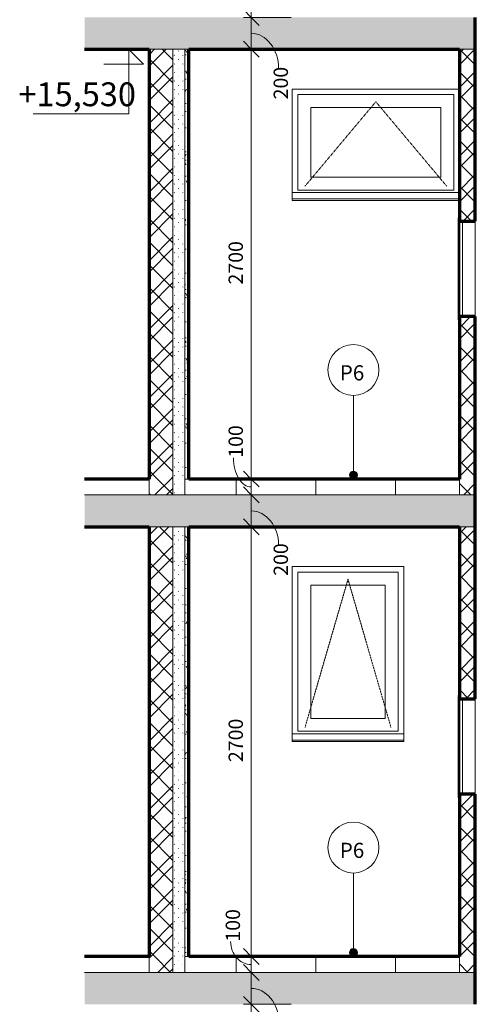
# Model space of a CAD drawing. Units: millimetres. Extents: x 5003 to 74804, y -6675 to 21668.
# Drawn here: x 44640 to 47503, y 9530 to 15716 of the extents above; entities that cross this region are included whole.
import ezdxf

# ---------------------------------------------------------------- set-up
doc = ezdxf.new("R2010")
doc.units = ezdxf.units.MM
doc.linetypes.add('Dash', pattern=[2.5, 1.5, -1])
doc.layers.add('A-----DIP', color=1, linetype='Continuous')
for name, color, linetype, lineweight in [('A-----DIP-50', 1, 'Continuous', 18), ('A-----NOP', 2, 'Continuous', 18), ('A-FLOROTM', 6, 'Continuous', 18), ('A-FLORPAM', 8, 'Continuous', 18), ('A-GLAZIDM', 6, 'Continuous', 18), ('A-WALL', 2, 'Continuous', 18), ('G-PLANOTM', 6, 'Continuous', 18)]:
    doc.layers.add(name, color=color, linetype=linetype, lineweight=lineweight)
doc.dimstyles.new('1_8mm_ISOCPEUR_2', dxfattribs={"dimscale": 304.8, "dimtxt": 0.295276, "dimasz": 0.18, "dimexe": 0.164042, "dimexo": 0.016404, "dimgap": 0.082021, "dimtad": 1, "dimtoh": 1, "dimdec": 0, "dimzin": 1, "dimdsep": 46, "dimtxsty": 'Standard', "dimtsz": 0.23199, "dimcen": 0.09, "dimdle": 0.328084, "dimazin": 0, "dimtfac": 1, "dimtdec": 0, "dimtmove": 0, "dimatfit": 3, "dimfxl": 0, "dimtvp": 1, "dimtolj": 1, "dimtzin": 0, "dimarcsym": 0})
pattern_1 = [(45, (0, 0), (-107.76307, 107.76307), []), (45, (71.84, 0), (-107.76307, 107.76307), []), (135, (0, 0), (-71.84205, -71.84205), [])]
pattern_2 = [(0, (0, 0), (203.2, 50.8), [16.764, -135.636, 16.764, -135.636]), (0, (0, 0), (203.2, 50.8), [-304.8, 16.764, -288.036, 16.764, -135.636]), (0, (0, 0), (203.2, 50.8), [-762, 16.764, -84.836, 16.764, -237.236]), (120, (76.2, 25.4), (-145.59409, 150.57636), [16.764, -135.636, 16.764, -135.636]), (120, (76.2, 25.4), (-145.59409, 150.57636), [-304.8, 16.764, -288.036, 16.764, -135.636]), (120, (76.2, 25.4), (-145.59409, 150.57636), [-762, 16.764, -84.836, 16.764, -237.236]), (240, (101.6, 127), (-57.60591, -201.37636), [16.764, -135.636, 16.764, -135.636]), (240, (101.6, 127), (-57.60591, -201.37636), [-304.8, 16.764, -288.036, 16.764, -135.636]), (240, (101.6, 127), (-57.60591, -201.37636), [-762, 16.764, -84.836, 16.764, -237.236])]
pattern_3 = [(45, (0, 0), (-26.940768, 26.940768), [1.676, -36.424])]
pattern_4 = [(90, (0, 0), (-500, 3e-14), [])]

# ---------------------------------------------------------------- blocks, each defined once
blk = doc.blocks.new('Okno jednokridle - 700x1100_3-75')
at = {"layer": 'A-GLAZIDM'}
for p, q in [((26470.8, 6244.9), (25841.1, 6244.9)), ((25841.1, 6244.9), (25841.1, 5245.1)), ((26470.8, 5245.1), (26470.8, 6244.9)), ((26389.9, 6164), (25922, 6164)), ((25922, 6164), (25922, 5326)), ((26389.9, 5326), (26389.9, 6164)), ((25922, 5326), (26389.9, 5326)), ((25806, 5230), (26506, 5230)), ((25841.1, 5245.1), (26470.8, 5245.1)), ((26506, 5190), (25806, 5190))]:
    blk.add_line(p, q, dxfattribs=at)
at = {"layer": 'A-GLAZIDM', "linetype": 'Dash'}
for p in [(25886, 5270), (26426, 5270)]:
    blk.add_line(p, (26156, 6200), dxfattribs=at)
blk = doc.blocks.new('Okno jednokridle - 1050x700_3-73')
at = {"layer": 'A-GLAZIDM'}
for p, q in [((26820.8, 15244.9), (25841.1, 15244.9)), ((25841.1, 15244.9), (25841.1, 14645.1)), ((26820.8, 14645.1), (26820.8, 15244.9)), ((26739.9, 15164), (25922, 15164)), ((25922, 15164), (25922, 14726)), ((26739.9, 14726), (26739.9, 15164)), ((25922, 14726), (26739.9, 14726)), ((25806, 14630), (26856, 14630)), ((25841.1, 14645.1), (26820.8, 14645.1)), ((26856, 14590), (25806, 14590))]:
    blk.add_line(p, q, dxfattribs=at)
at = {"layer": 'A-GLAZIDM', "linetype": 'Dash'}
for p in [(25886, 14670), (26776, 14670)]:
    blk.add_line(p, (26331, 15200), dxfattribs=at)
blk = doc.blocks.new('Instalační dvířka do šachet - 300_600 - do zdiva_3-111')
at = {"layer": 'G-PLANOTM', "lineweight": 35}
for p, q in [((26856, 11470), (26851, 11470)), ((26851, 11470), (26851, 11445)), ((26851, 11445), (26876, 11445)), ((26856, 11445), (26851, 11445)), ((26851, 11445), (26851, 10855)), ((26856, 11450), (26856, 11470)), ((26876, 11450), (26856, 11450)), ((26856, 10855), (26856, 11445)), ((26876, 11445), (26876, 11450)), ((26876, 10855), (26851, 10855)), ((26851, 10855), (26851, 10830)), ((26851, 10855), (26856, 10855)), ((26851, 10830), (26856, 10830)), ((26856, 10850), (26876, 10850)), ((26856, 10830), (26856, 10850)), ((26876, 10850), (26876, 10855))]:
    blk.add_line(p, q, dxfattribs=at)
at = {"layer": 'G-PLANOTM'}
blk.add_line((26876, 10855), (26876, 11445), dxfattribs=at)
blk = doc.blocks.new('Instalační dvířka do šachet - 300_600 - do zdiva_3-113')
at = {"layer": 'G-PLANOTM', "lineweight": 35}
for p, q in [((26856, 14470), (26851, 14470)), ((26851, 14470), (26851, 14445)), ((26851, 14445), (26876, 14445)), ((26856, 14445), (26851, 14445)), ((26851, 14445), (26851, 13855)), ((26856, 14450), (26856, 14470)), ((26876, 14450), (26856, 14450)), ((26856, 13855), (26856, 14445)), ((26876, 14445), (26876, 14450)), ((26876, 13855), (26851, 13855)), ((26851, 13855), (26851, 13830)), ((26851, 13855), (26856, 13855)), ((26851, 13830), (26856, 13830)), ((26856, 13850), (26876, 13850)), ((26856, 13830), (26856, 13850)), ((26876, 13850), (26876, 13855))]:
    blk.add_line(p, q, dxfattribs=at)
at = {"layer": 'G-PLANOTM'}
blk.add_line((26876, 13855), (26876, 14445), dxfattribs=at)
blk = doc.blocks.new('Výškové kóty - Vyskova kota-horni prava_3-3211246')
at = {"layer": 'A-----DIP', "lineweight": 18}
for p, q in [((27989.4, 21078.2), (28591, 21078.2)), ((27989.4, 20670), (27989.4, 21078.2)), ((27897.5, 20765), (28147.5, 20765)), ((27992.5, 20670), (27897.5, 20765)), ((27750.9, 20670), (28103.3, 20670))]:
    blk.add_line(p, q, dxfattribs=at)
blk = doc.blocks.new('DIMBLOCK258')
at = {"layer": 'A-----DIP-50'}
for p, q in [((46095.3, 16160), (46045.3, 16210)), ((46345.3, 16160), (46045.3, 16160)), ((46095.3, 16160), (46095.3, 15630)), ((46095.3, 16160), (46145.3, 16110)), ((46095.3, 16160), (46345.3, 16160)), ((46095.3, 15730), (46045.3, 15780)), ((46345.3, 15730), (46045.3, 15730)), ((46095.3, 15730), (46145.3, 15680)), ((46095.3, 15730), (46345.3, 15730))]:
    blk.add_line(p, q, dxfattribs=at)
blk.add_ellipse((46095.3, 16281), major_axis=(0, 336), ratio=0.510429, start_param=3.141593, end_param=4.712389, dxfattribs=at)
at = {"layer": 'A-----DIP-50', "color": 0, "insert": (46235.7, 16281), "char_height": 90, "width": 240.923, "attachment_point": 1, "rotation": 90, "line_spacing_factor": 1.153846}
blk.add_mtext('\\fISOCPEUR|b0|i0|c238|p34|;430', dxfattribs=at)
blk = doc.blocks.new('DIMBLOCK259')
at = {"layer": 'A-----DIP-50'}
for p, q in [((46095.3, 15730), (46045.3, 15780)), ((46345.3, 15730), (46045.3, 15730)), ((46095.3, 15730), (46095.3, 15430)), ((46095.3, 15730), (46145.3, 15680)), ((46095.3, 15730), (46345.3, 15730)), ((46095.3, 15530), (46045.3, 15580)), ((46345.3, 15530), (46045.3, 15530)), ((46095.3, 15530), (46145.3, 15480)), ((46095.3, 15530), (46345.3, 15530))]:
    blk.add_line(p, q, dxfattribs=at)
blk.add_ellipse((46095.3, 15407.1), major_axis=(0, 222.9), ratio=0.769412, start_param=4.712389, end_param=6.283185, dxfattribs=at)
at = {"layer": 'A-----DIP-50', "color": 0, "insert": (46235.7, 15215), "char_height": 90, "width": 230.538, "attachment_point": 1, "rotation": 90, "line_spacing_factor": 1.153846}
blk.add_mtext('\\fISOCPEUR|b0|i0|c238|p34|;200', dxfattribs=at)
blk = doc.blocks.new('DIMBLOCK260')
at = {"layer": 'A-----DIP-50'}
for p, q in [((46095.3, 15530), (46045.3, 15580)), ((46345.3, 15530), (46045.3, 15530)), ((46095.3, 15530), (46095.3, 12730)), ((46095.3, 15530), (46145.3, 15480)), ((46095.3, 15530), (46345.3, 15530)), ((46095.3, 12830), (46045.3, 12880)), ((46345.3, 12830), (46045.3, 12830)), ((46095.3, 12830), (46145.3, 12780)), ((46095.3, 12830), (46345.3, 12830))]:
    blk.add_line(p, q, dxfattribs=at)
at = {"layer": 'A-----DIP-50', "color": 0, "insert": (45952.6, 14051.9), "char_height": 90, "width": 307.385, "attachment_point": 1, "rotation": 90, "line_spacing_factor": 1.153846}
blk.add_mtext('\\fISOCPEUR|b0|i0|c238|p34|;2700', dxfattribs=at)
blk = doc.blocks.new('DIMBLOCK261')
at = {"layer": 'A-----DIP-50'}
for p, q in [((46095.3, 12830), (46045.3, 12880)), ((46345.3, 12830), (46045.3, 12830)), ((46095.3, 12830), (46095.3, 12630)), ((46095.3, 12830), (46145.3, 12780)), ((46095.3, 12830), (46345.3, 12830)), ((46095.3, 12730), (46045.3, 12780)), ((46345.3, 12730), (46045.3, 12730)), ((46095.3, 12730), (46145.3, 12680)), ((46095.3, 12730), (46345.3, 12730))]:
    blk.add_line(p, q, dxfattribs=at)
blk.add_ellipse((46095.3, 12963.4), major_axis=(0, 183.4), ratio=0.608237, start_param=1.570796, end_param=3.141593, dxfattribs=at)
at = {"layer": 'A-----DIP-50', "color": 0, "insert": (45952.6, 12963.4), "char_height": 90, "width": 207.692, "attachment_point": 1, "rotation": 90, "line_spacing_factor": 1.153846}
blk.add_mtext('\\fISOCPEUR|b0|i0|c238|p34|;100', dxfattribs=at)
blk = doc.blocks.new('DIMBLOCK262')
at = {"layer": 'A-----DIP-50'}
for p, q in [((46095.3, 12730), (46045.3, 12780)), ((46345.3, 12730), (46045.3, 12730)), ((46095.3, 12730), (46095.3, 12430)), ((46095.3, 12730), (46145.3, 12680)), ((46095.3, 12730), (46345.3, 12730)), ((46095.3, 12530), (46045.3, 12580)), ((46345.3, 12530), (46045.3, 12530)), ((46095.3, 12530), (46145.3, 12480)), ((46095.3, 12530), (46345.3, 12530))]:
    blk.add_line(p, q, dxfattribs=at)
blk.add_ellipse((46095.3, 12413.9), major_axis=(0, 216.1), ratio=0.793764, start_param=4.712389, end_param=6.283185, dxfattribs=at)
at = {"layer": 'A-----DIP-50', "color": 0, "insert": (46235.7, 12221.8), "char_height": 90, "width": 230.538, "attachment_point": 1, "rotation": 90, "line_spacing_factor": 1.153846}
blk.add_mtext('\\fISOCPEUR|b0|i0|c238|p34|;200', dxfattribs=at)
blk = doc.blocks.new('DIMBLOCK263')
at = {"layer": 'A-----DIP-50'}
for p, q in [((46095.3, 12530), (46045.3, 12580)), ((46345.3, 12530), (46045.3, 12530)), ((46095.3, 12530), (46095.3, 9730)), ((46095.3, 12530), (46145.3, 12480)), ((46095.3, 12530), (46345.3, 12530)), ((46095.3, 9830), (46045.3, 9880)), ((46345.3, 9830), (46045.3, 9830)), ((46095.3, 9830), (46145.3, 9780)), ((46095.3, 9830), (46345.3, 9830))]:
    blk.add_line(p, q, dxfattribs=at)
at = {"layer": 'A-----DIP-50', "color": 0, "insert": (45952.6, 11051.9), "char_height": 90, "width": 307.385, "attachment_point": 1, "rotation": 90, "line_spacing_factor": 1.153846}
blk.add_mtext('\\fISOCPEUR|b0|i0|c238|p34|;2700', dxfattribs=at)
blk = doc.blocks.new('DIMBLOCK264')
at = {"layer": 'A-----DIP-50'}
for p, q in [((46095.3, 9830), (46045.3, 9880)), ((46345.3, 9830), (46045.3, 9830)), ((46095.3, 9730), (46045.3, 9780)), ((46095.3, 9830), (46095.3, 9630)), ((46095.3, 9830), (46145.3, 9780)), ((46095.3, 9830), (46345.3, 9830)), ((46345.3, 9730), (46045.3, 9730)), ((46095.3, 9730), (46145.3, 9680)), ((46095.3, 9730), (46345.3, 9730))]:
    blk.add_line(p, q, dxfattribs=at)
blk.add_ellipse((46095.3, 9923.7), major_axis=(0, 143.7), ratio=0.903304, start_param=1.570796, end_param=3.141593, dxfattribs=at)
at = {"layer": 'A-----DIP-50', "color": 0, "insert": (45934.4, 9923.7), "char_height": 90, "width": 207.692, "attachment_point": 1, "rotation": 90, "line_spacing_factor": 1.153846}
blk.add_mtext('\\fISOCPEUR|b0|i0|c238|p34|;100', dxfattribs=at)
blk = doc.blocks.new('DIMBLOCK265')
at = {"layer": 'A-----DIP-50'}
for p, q in [((46095.3, 9730), (46045.3, 9780)), ((46345.3, 9730), (46045.3, 9730)), ((46095.3, 9730), (46095.3, 9430)), ((46095.3, 9730), (46145.3, 9680)), ((46095.3, 9730), (46345.3, 9730)), ((46095.3, 9530), (46045.3, 9580)), ((46345.3, 9530), (46045.3, 9530)), ((46095.3, 9530), (46145.3, 9480)), ((46095.3, 9530), (46345.3, 9530))]:
    blk.add_line(p, q, dxfattribs=at)
blk.add_ellipse((46095.3, 9423.4), major_axis=(0, 206.6), ratio=0.830275, start_param=4.712389, end_param=6.283185, dxfattribs=at)
at = {"layer": 'A-----DIP-50', "color": 0, "insert": (46235.7, 9231.3), "char_height": 90, "width": 230.538, "attachment_point": 1, "rotation": 90, "line_spacing_factor": 1.153846}
blk.add_mtext('\\fISOCPEUR|b0|i0|c238|p34|;200', dxfattribs=at)
blk = doc.blocks.new('DIMBLOCK266')
at = {"layer": 'A-----DIP-50'}
for p, q in [((46095.3, 9530), (46045.3, 9580)), ((46345.3, 9530), (46045.3, 9530)), ((46095.3, 9530), (46095.3, 6730)), ((46095.3, 9530), (46145.3, 9480)), ((46095.3, 9530), (46345.3, 9530)), ((46095.3, 6830), (46045.3, 6880)), ((46345.3, 6830), (46045.3, 6830)), ((46095.3, 6830), (46145.3, 6780)), ((46095.3, 6830), (46345.3, 6830))]:
    blk.add_line(p, q, dxfattribs=at)
at = {"layer": 'A-----DIP-50', "color": 0, "insert": (45952.6, 8051.9), "char_height": 90, "width": 307.385, "attachment_point": 1, "rotation": 90, "line_spacing_factor": 1.153846}
blk.add_mtext('\\fISOCPEUR|b0|i0|c238|p34|;2700', dxfattribs=at)
blk = doc.blocks.new('Popis bubliny - Popis bubliny_3-4851063')
at = {"layer": 'A-----NOP'}
blk.add_arc((26190, 4514.9), 160, 0, 360, dxfattribs=at)

msp = doc.modelspace()

# ---------------------------------------------------------------- hatches: boundary and pattern name
at = {"layer": 'A-----NOP'}
h = msp.add_hatch(color=256, dxfattribs=at)
edge = h.paths.add_edge_path(flags=0)
edge.add_arc((46736.8, 12855), 25, 0, 360)
h = msp.add_hatch(color=256, dxfattribs=at)
edge = h.paths.add_edge_path(flags=0)
edge.add_arc((46736.8, 9855), 25, 0, 360)
at = {"layer": 'A-FLORPAM'}
for points in [[(45452.7, 15530), (45602.7, 15530), (45677.7, 15530), (45702.7, 15530), (47402.7, 15530), (47502.7, 15530), (47502.7, 15730), (47352.7, 15730), (45047.5, 15730), (45047.5, 15530)], [(45452.7, 12530), (45602.7, 12530), (45677.7, 12530), (45702.7, 12530), (47402.7, 12530), (47502.7, 12530), (47502.7, 12730), (47402.7, 12730), (45677.7, 12730), (45602.7, 12730), (45047.5, 12730), (45047.5, 12530)], [(45452.7, 9530), (45602.7, 9530), (45677.7, 9530), (45702.7, 9530), (47402.7, 9530), (47502.7, 9530), (47502.7, 9730), (47402.7, 9730), (45677.7, 9730), (45602.7, 9730), (45452.7, 9730), (45047.5, 9730), (45047.5, 9530)]]:
    msp.add_hatch(color=256, dxfattribs=at).paths.add_polyline_path(points, flags=0)
h = msp.add_hatch(dxfattribs=at)
h.set_pattern_fill('FP3_43', color=256, style=0, pattern_type=2)
h.set_pattern_definition(pattern_4)
h.paths.add_polyline_path([(45452.7, 12730), (45452.7, 12830), (45047.5, 12830), (45047.5, 12730)], flags=0)
h = msp.add_hatch(dxfattribs=at)
h.set_pattern_fill('FP3_43', color=256, style=0, pattern_type=2)
h.set_pattern_definition(pattern_4)
h.paths.add_polyline_path([(47402.7, 12730), (47402.7, 12830), (45702.7, 12830), (45677.7, 12830), (45677.7, 12730)], flags=0)
h = msp.add_hatch(dxfattribs=at)
h.set_pattern_fill('FP3_43', color=256, style=0, pattern_type=2)
h.set_pattern_definition(pattern_4)
h.paths.add_polyline_path([(45452.7, 9730), (45452.7, 9830), (45047.5, 9830), (45047.5, 9730)], flags=0)
h = msp.add_hatch(dxfattribs=at)
h.set_pattern_fill('FP3_43', color=256, style=0, pattern_type=2)
h.set_pattern_definition(pattern_4)
h.paths.add_polyline_path([(47402.7, 9730), (47402.7, 9830), (45702.7, 9830), (45677.7, 9830), (45677.7, 9730)], flags=0)
at = {"layer": 'A-WALL'}
h = msp.add_hatch(dxfattribs=at)
h.set_pattern_fill('FP3_42', color=256, style=0, pattern_type=2)
h.set_pattern_definition(pattern_1)
h.paths.add_polyline_path([(45602.7, 12830), (45602.7, 15530), (45452.7, 15530), (45452.7, 12830)], flags=0)
h = msp.add_hatch(dxfattribs=at)
h.set_pattern_fill('FP3_45', color=256, style=0, pattern_type=2)
h.set_pattern_definition(pattern_3)
h.paths.add_polyline_path([(45602.7, 15530), (45602.7, 12830), (45677.7, 12830), (45677.7, 15530)], flags=0)
h = msp.add_hatch(dxfattribs=at)
h.set_pattern_fill('FP3_44', color=256, style=0, pattern_type=2)
h.set_pattern_definition(pattern_2)
h.paths.add_polyline_path([(45677.7, 12830), (45702.7, 12830), (45702.7, 15530), (45677.7, 15530)], flags=0)
h = msp.add_hatch(dxfattribs=at)
h.set_pattern_fill('FP3_42', color=256, style=0, pattern_type=2)
h.set_pattern_definition(pattern_1)
h.paths.add_polyline_path([(47402.7, 15530), (47402.7, 14450), (47502.7, 14450), (47502.7, 15530)], flags=0)
h = msp.add_hatch(dxfattribs=at)
h.set_pattern_fill('FP3_42', color=256, style=0, pattern_type=2)
h.set_pattern_definition(pattern_1)
h.paths.add_polyline_path([(47402.7, 13850), (47402.7, 12830), (47502.7, 12830), (47502.7, 13850)], flags=0)
h = msp.add_hatch(dxfattribs=at)
h.set_pattern_fill('FP3_42', color=256, style=0, pattern_type=2)
h.set_pattern_definition(pattern_1)
h.paths.add_polyline_path([(45452.7, 12830), (45452.7, 12730), (45602.7, 12730), (45602.7, 12830)], flags=0)
h = msp.add_hatch(dxfattribs=at)
h.set_pattern_fill('FP3_45', color=256, style=0, pattern_type=2)
h.set_pattern_definition(pattern_3)
h.paths.add_polyline_path([(45602.7, 12830), (45602.7, 12730), (45677.7, 12730), (45677.7, 12830)], flags=0)
h = msp.add_hatch(dxfattribs=at)
h.set_pattern_fill('FP3_42', color=256, style=0, pattern_type=2)
h.set_pattern_definition(pattern_1)
h.paths.add_polyline_path([(47402.7, 12830), (47402.7, 12730), (47502.7, 12730), (47502.7, 12830)], flags=0)
h = msp.add_hatch(dxfattribs=at)
h.set_pattern_fill('FP3_42', color=256, style=0, pattern_type=2)
h.set_pattern_definition(pattern_1)
h.paths.add_polyline_path([(45602.7, 9830), (45602.7, 12530), (45452.7, 12530), (45452.7, 9830)], flags=0)
h = msp.add_hatch(dxfattribs=at)
h.set_pattern_fill('FP3_45', color=256, style=0, pattern_type=2)
h.set_pattern_definition(pattern_3)
h.paths.add_polyline_path([(45602.7, 12530), (45602.7, 9830), (45677.7, 9830), (45677.7, 12530)], flags=0)
h = msp.add_hatch(dxfattribs=at)
h.set_pattern_fill('FP3_44', color=256, style=0, pattern_type=2)
h.set_pattern_definition(pattern_2)
h.paths.add_polyline_path([(45677.7, 9830), (45702.7, 9830), (45702.7, 12530), (45677.7, 12530)], flags=0)
h = msp.add_hatch(dxfattribs=at)
h.set_pattern_fill('FP3_42', color=256, style=0, pattern_type=2)
h.set_pattern_definition(pattern_1)
h.paths.add_polyline_path([(47402.7, 12530), (47402.7, 11450), (47502.7, 11450), (47502.7, 12530)], flags=0)
h = msp.add_hatch(dxfattribs=at)
h.set_pattern_fill('FP3_42', color=256, style=0, pattern_type=2)
h.set_pattern_definition(pattern_1)
h.paths.add_polyline_path([(47402.7, 10850), (47402.7, 9830), (47502.7, 9830), (47502.7, 10850)], flags=0)
h = msp.add_hatch(dxfattribs=at)
h.set_pattern_fill('FP3_42', color=256, style=0, pattern_type=2)
h.set_pattern_definition(pattern_1)
h.paths.add_polyline_path([(45452.7, 9830), (45452.7, 9730), (45602.7, 9730), (45602.7, 9830)], flags=0)
h = msp.add_hatch(dxfattribs=at)
h.set_pattern_fill('FP3_45', color=256, style=0, pattern_type=2)
h.set_pattern_definition(pattern_3)
h.paths.add_polyline_path([(45602.7, 9830), (45602.7, 9730), (45677.7, 9730), (45677.7, 9830)], flags=0)
h = msp.add_hatch(dxfattribs=at)
h.set_pattern_fill('FP3_42', color=256, style=0, pattern_type=2)
h.set_pattern_definition(pattern_1)
h.paths.add_polyline_path([(47402.7, 9830), (47402.7, 9730), (47502.7, 9730), (47502.7, 9830)], flags=0)

# ---------------------------------------------------------------- linework, layer by layer
at = {"layer": 'A-----DIP', "lineweight": 18}
for p, q in [((45342.1, 15531.4), (45326.9, 15531.4)), ((45342.1, 15530), (45342.1, 15531.4))]:
    msp.add_line(p, q, dxfattribs=at)
at = {"layer": 'A-----NOP'}
for p, q in [((46736.8, 12855), (46736.8, 13354.9)), ((46736.8, 9855), (46736.8, 10354.9))]:
    msp.add_line(p, q, dxfattribs=at)
for centre in [(46736.8, 12855), (46736.8, 9855)]:
    msp.add_arc(centre, 25, 0, 360, dxfattribs=at)
at = {"layer": 'A-FLOROTM', "lineweight": 70}
for p, q in [((47502.7, 15530), (47502.7, 15730)), ((45047.5, 15530), (45452.7, 15530)), ((45702.7, 15530), (47402.7, 15530)), ((45452.7, 12830), (45047.5, 12830)), ((47402.7, 12830), (45702.7, 12830)), ((47502.7, 12530), (47502.7, 12730)), ((45047.5, 12530), (45452.7, 12530)), ((45702.7, 12530), (47402.7, 12530)), ((45452.7, 9830), (45047.5, 9830)), ((47402.7, 9830), (45702.7, 9830)), ((47502.7, 9530), (47502.7, 9730))]:
    msp.add_line(p, q, dxfattribs=at)
at = {"layer": 'A-FLOROTM'}
for p, q in [((45047.5, 12730), (47402.7, 12730)), ((45452.7, 9730), (45047.5, 9730)), ((45677.7, 9730), (47402.7, 9730))]:
    msp.add_line(p, q, dxfattribs=at)
at = {"layer": 'A-WALL', "lineweight": 70}
for p, q in [((45452.7, 15530), (45452.7, 12830)), ((45702.7, 12830), (45702.7, 15530)), ((47402.7, 15530), (47402.7, 14450)), ((47502.7, 14450), (47502.7, 15530)), ((47402.7, 14450), (47502.7, 14450)), ((47402.7, 13850), (47402.7, 12830)), ((47502.7, 13850), (47402.7, 13850)), ((47502.7, 12730), (47502.7, 13850)), ((45452.7, 12530), (45452.7, 9830)), ((45702.7, 9830), (45702.7, 12530)), ((47402.7, 12530), (47402.7, 11450)), ((47502.7, 11450), (47502.7, 12530)), ((47402.7, 11450), (47502.7, 11450)), ((47402.7, 10850), (47402.7, 9830)), ((47502.7, 10850), (47402.7, 10850)), ((47502.7, 9730), (47502.7, 10850))]:
    msp.add_line(p, q, dxfattribs=at)
at = {"layer": 'A-WALL'}
for p, q in [((45702.7, 15530), (45452.7, 15530)), ((45602.7, 12730), (45602.7, 15530)), ((45677.7, 15530), (45677.7, 12730)), ((47502.7, 15530), (47402.7, 15530)), ((46352.7, 14580), (46352.7, 15280)), ((46352.7, 15280), (47402.7, 15280)), ((47402.7, 14580), (46352.7, 14580)), ((47502.7, 14450), (47502.7, 13850)), ((45452.7, 12830), (45452.7, 12730)), ((45677.7, 12830), (45702.7, 12830)), ((47402.7, 12830), (47402.7, 12730)), ((47402.7, 12730), (47502.7, 12730)), ((45702.7, 12530), (45452.7, 12530)), ((45602.7, 9730), (45602.7, 12530)), ((45677.7, 12530), (45677.7, 9730)), ((47502.7, 12530), (47402.7, 12530)), ((46352.7, 12280), (47052.7, 12280)), ((46352.7, 11180), (46352.7, 12280)), ((47052.7, 12280), (47052.7, 11180)), ((47502.7, 11450), (47502.7, 10850)), ((47052.7, 11180), (46352.7, 11180)), ((45452.7, 9830), (45452.7, 9730)), ((45677.7, 9830), (45702.7, 9830)), ((47402.7, 9830), (47402.7, 9730)), ((45452.7, 9730), (45677.7, 9730)), ((47402.7, 9730), (47502.7, 9730))]:
    msp.add_line(p, q, dxfattribs=at)

# ---------------------------------------------------------------- block references
at = {"layer": 'A-----DIP', "lineweight": 18, "rotation": 180}
msp.add_blockref('Výškové kóty - Vyskova kota-horni prava_3-3211246', (73316.3, 36201.4), dxfattribs=at)
at = {"layer": 'A-----NOP'}
for p in [(20546.8, 9000), (20546.8, 6000)]:
    msp.add_blockref('Popis bubliny - Popis bubliny_3-4851063', p, dxfattribs=at)
at = {"layer": 'A-GLAZIDM'}
for name, p in [('Okno jednokridle - 1050x700_3-73', (20546.8, 0)), ('Okno jednokridle - 700x1100_3-75', (20546.8, 6000))]:
    msp.add_blockref(name, p, dxfattribs=at)
at = {"layer": 'G-PLANOTM'}
for name in ['Instalační dvířka do šachet - 300_600 - do zdiva_3-113', 'Instalační dvířka do šachet - 300_600 - do zdiva_3-111']:
    msp.add_blockref(name, (20546.8, 0), dxfattribs=at)

# ---------------------------------------------------------------- texts
at = {"layer": 'A-----DIP', "lineweight": 18, "insert": (44632.4, 15322), "char_height": 150, "width": 783, "attachment_point": 1, "line_spacing_factor": 1.153846}
msp.add_mtext('\\fISOCPEUR|b0|i0|c238|p34|;+15,530', dxfattribs=at)
at = {"layer": 'A-----NOP', "char_height": 95, "width": 170.99, "attachment_point": 2, "line_spacing_factor": 1.153846}
for insert in [(46728.1, 13544.7), (46728.1, 10544.7)]:
    msp.add_mtext('\\fISOCPEUR|b0|i0|c238|p34|;P6', dxfattribs=dict(at, insert=insert))

# ---------------------------------------------------------------- dimensions: what is measured, and where the dimension line sits
at = {"layer": 'A-----DIP', "lineweight": 18}
for base, p1, p2, picture, middle in [((46095.3, 15730), (46166, 16160), (46166, 15730), 'DIMBLOCK258', (46095.3, 15945)), ((46095.3, 15530), (46166, 15730), (46166, 15530), 'DIMBLOCK259', (46095.3, 15630)), ((46095.3, 12830), (46166, 15530), (46166, 12830), 'DIMBLOCK260', (46095.3, 14180)), ((46095.3, 12730), (46166, 12830), (46166, 12730), 'DIMBLOCK261', (46095.3, 12780)), ((46095.3, 12530), (46166, 12730), (46166, 12530), 'DIMBLOCK262', (46095.3, 12630)), ((46095.3, 9830), (46166, 12530), (46166, 9830), 'DIMBLOCK263', (46095.3, 11180)), ((46095.3, 9730), (46166, 9830), (46166, 9730), 'DIMBLOCK264', (46095.3, 9780)), ((46095.3, 9530), (46166, 9730), (46166, 9530), 'DIMBLOCK265', (46095.3, 9630)), ((46095.3, 6830), (46166, 9530), (46166, 6830), 'DIMBLOCK266', (46095.3, 8180))]:
    dim = msp.add_linear_dim(base=base, p1=p1, p2=p2, angle=90, dimstyle='1_8mm_ISOCPEUR_2', dxfattribs=at)
    dim.commit()
    dim.dimension.update_dxf_attribs({"geometry": picture, "text_midpoint": middle, "dimtype": 160})

doc.saveas('drawing.dxf')
